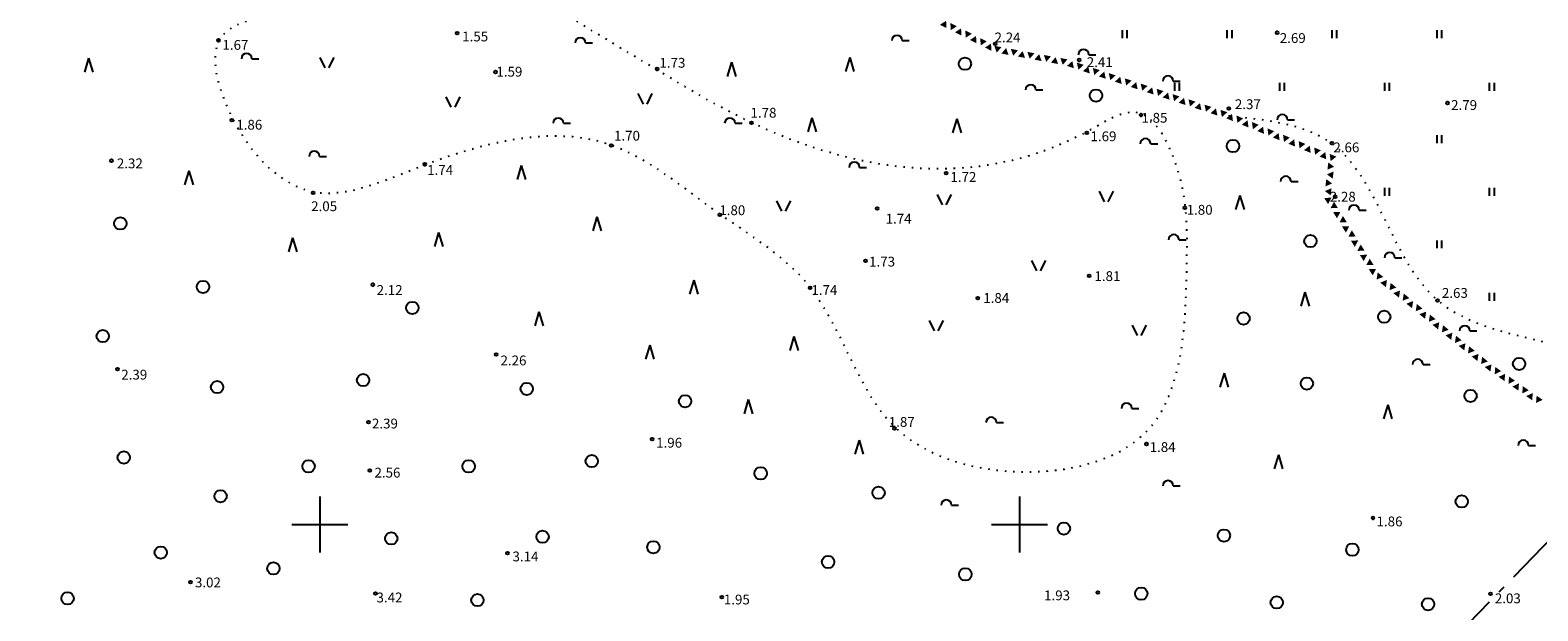
# Model space of a CAD drawing. Units: millimetres. Extents: x 403392 to 404360, y 6493181 to 6493767.
# Drawn here: x 403659 to 403874, y 6493388 to 6493471 of the extents above; entities that cross this region are included whole.
import ezdxf
from ezdxf.enums import TextEntityAlignment as Align

# ---------------------------------------------------------------- set-up
doc = ezdxf.new("R2010")
doc.units = ezdxf.units.MM
doc.header["$LTSCALE"] = 2
doc.linetypes.add('kolvik', pattern=[0.6, 0.1, -0.5])
doc.linetypes.add('piirid', pattern=[7.5, 5, -1, 0.5, -1])
for name, color, linetype in [('Aiad', 8, 'Continuous'), ('Haljastus', 3, 'Continuous'), ('KÕRGUS', 7, 'Continuous'), ('MAPGRID', 7, 'Continuous'), ('Piirid', 1, 'piirid')]:
    doc.layers.add(name, color=color, linetype=linetype)
doc.styles.add('italicc', font='italicc.shx')

# ---------------------------------------------------------------- blocks, each defined once
blk = doc.blocks.new('902')
blk.add_line((0.76, -0.03), (1.76, -0.03))
at = {"ltscale": 5}
blk.add_arc((0.01, -0.03), 0.75, 0, 180, dxfattribs=at)
blk = doc.blocks.new('mets1')
blk.add_circle((0, 0), 0.441)
blk = doc.blocks.new('904')
for q in [(-0.62, 0.48), (0.58, 0.48)]:
    blk.add_line((-0.02, 2.48), q)
blk = doc.blocks.new('908')
for p, q in [((-0.98, 1.51), (-0.26, 0.02)), ((1.02, 1.51), (0.27, 0.02))]:
    blk.add_line(p, q)
blk = doc.blocks.new('hein')
at = {"linetype": 'Continuous'}
for p, q in [((-0.23, 0.38), (-0.23, -0.38)), ((0.22, 0.38), (0.22, -0.38))]:
    blk.add_line(p, q, dxfattribs=at)
blk = doc.blocks.new('K_AED')
blk.add_lwpolyline([(0, 0.225, 0, 0.52, 0), (0, -0.225, 0.52, 0.52, 0)], format="xyseb")
blk = doc.blocks.new('cross01')
at = {"linetype": 'Continuous'}
for p, q in [((0, 4), (0, -4)), ((-4, 0), (4, 0))]:
    blk.add_line(p, q, dxfattribs=at)

msp = doc.modelspace()

# ---------------------------------------------------------------- linework, layer by layer
at = {"layer": 'Haljastus', "linetype": 'kolvik'}
for points in [[(403708.79, 6493477.94), (403700.78, 6493474.16), (403685.65, 6493469.18), (403687.63, 6493457.78), (403699.03, 6493447.52), (403714.91, 6493451.32), (403741.66, 6493454.19), (403756.62, 6493444.72), (403769.83, 6493434.17), (403782.15, 6493413.95), (403799.97, 6493407.53), (403818.17, 6493413.29), (403823.93, 6493437.53), (403822.2, 6493451.93), (403817.01, 6493458.77), (403809.72, 6493456.13), (403761.45, 6493457.5), (403748.06, 6493464.97), (403727.87, 6493477.26)], [(403829.86, 6493458.36), (403844.44, 6493454.54), (403859.7, 6493432.06), (403877.81, 6493425.32), (403892.79, 6493420.46), (403911.35, 6493415.57), (403927.58, 6493404.11), (403930.83, 6493400.67)]]:
    msp.add_spline(points, degree=3, dxfattribs=at)
at = {"layer": 'KÕRGUS'}
for centre in [(403685.51, 6493469.13), (403719.62, 6493470.16), (403836.84, 6493470.22), (403796.51, 6493468.64), (403725.09, 6493464.6), (403748.22, 6493465.04), (403808.51, 6493466.33), (403861.16, 6493460.18), (403817.37, 6493458.47), (403829.94, 6493459.41), (403687.44, 6493457.74), (403761.7, 6493457.34), (403809.63, 6493455.92), (403741.62, 6493454.11), (403844.63, 6493454.44), (403670.24, 6493451.94), (403715.02, 6493451.43), (403789.54, 6493450.16), (403699.04, 6493447.36), (403779.64, 6493445.13), (403823.63, 6493445.22), (403845.13, 6493446.8), (403757.16, 6493444.21), (403777.97, 6493437.64), (403707.59, 6493434.24), (403809.96, 6493435.51), (403770.1, 6493433.78), (403794.07, 6493432.3), (403859.73, 6493431.99), (403725.2, 6493424.28), (403671.08, 6493422.18), (403706.94, 6493414.6), (403782.13, 6493413.7), (403747.49, 6493412.18), (403818.17, 6493411.48), (403707.16, 6493407.71), (403850.53, 6493400.93), (403726.81, 6493395.91), (403681.51, 6493391.76), (403707.97, 6493390.13), (403757.46, 6493389.61), (403811.18, 6493390.29), (403867.31, 6493390.1)]:
    msp.add_circle(centre, 0.2, dxfattribs=at)
at = {"layer": 'Piirid'}
msp.add_lwpolyline([(404215.02, 6493698.63), (404231.7, 6493368.89), (404238.03, 6493243.41), (404126.49, 6493254.48), (404059.2, 6493351.58), (404065.72, 6493388.86), (403942.15, 6493403.84), (403888.04, 6493410.41), (403707.15, 6493224.28), (403675.27, 6493278.69), (403644.12, 6493332.69), (403537.27, 6493514.37), (403438.41, 6493695.64), (403432.41, 6493706.64)], dxfattribs=at)

# ---------------------------------------------------------------- block references
at = {"layer": 'Aiad', "yscale": 2, "zscale": 2}
for p, xscale, rotation in [((403789.31, 6493471.52), 2.000000000099241, 333.0943175232552), ((403790.38, 6493470.98), 2.000000000099241, 153.0943175232551), ((403791.45, 6493470.44), 2.000000000099241, 333.0943175232552), ((403792.52, 6493469.9), 2.000000000099241, 153.0943175232551), ((403793.59, 6493469.35), 2.000000000099241, 333.0943175232552), ((403794.66, 6493468.81), 2.000000000099241, 153.0943175232551), ((403795.73, 6493468.27), 2.000000000099241, 333.0943175232552), ((403796.83, 6493467.81), 1.999999999900756, 169.5558553174992), ((403798.01, 6493467.59), 1.999999999900756, 349.5558553174992), ((403799.19, 6493467.37), 1.999999999900756, 169.5558553174992), ((403800.37, 6493467.16), 1.999999999900756, 349.5558553174992), ((403801.55, 6493466.94), 1.999999999900756, 169.5558553174992), ((403802.73, 6493466.72), 1.999999999900756, 349.5558553174992), ((403803.91, 6493466.5), 1.999999999900756, 169.5558553174992), ((403805.09, 6493466.29), 1.999999999900756, 349.5558553174992), ((403806.27, 6493466.07), 1.999999999900756, 169.5558553174992), ((403807.42, 6493465.74), 1.999999999877057, 341.8000442953888), ((403808.56, 6493465.36), 1.999999999877057, 161.8000442953889), ((403809.7, 6493464.99), 1.999999999877057, 341.8000442953888), ((403810.84, 6493464.61), 1.999999999877057, 161.8000442953889), ((403811.98, 6493464.24), 1.999999999877057, 341.8000442953888), ((403813.12, 6493463.86), 1.999999999877057, 161.8000442953889), ((403814.26, 6493463.49), 1.999999999877057, 341.8000442953888), ((403815.4, 6493463.11), 1.999999999877057, 161.8000442953889), ((403816.54, 6493462.74), 1.999999999877057, 341.8000442953888), ((403817.68, 6493462.36), 1.999999999877057, 161.8000442953889), ((403818.82, 6493461.99), 1.999999999877057, 341.8000442953888), ((403819.96, 6493461.61), 1.999999999877057, 161.8000442953889), ((403821.1, 6493461.24), 1.999999999877057, 341.8000442953888), ((403822.24, 6493460.86), 1.999999999877057, 161.8000442953889), ((403823.38, 6493460.49), 1.999999999877057, 341.8000442953888), ((403824.52, 6493460.11), 1.999999999877057, 161.8000442953889), ((403825.66, 6493459.74), 1.999999999877057, 341.8000442953888), ((403826.8, 6493459.36), 1.999999999877057, 161.8000442953889), ((403827.94, 6493458.99), 1.999999999877057, 341.8000442953888), ((403829.08, 6493458.61), 1.999999999877057, 161.8000442953889), ((403830.21, 6493458.21), 2.000000000001235, 337.7238626418073), ((403831.32, 6493457.76), 2.000000000001235, 157.7238626418074), ((403832.43, 6493457.3), 2.000000000001235, 337.7238626418073), ((403833.54, 6493456.85), 2.000000000001235, 157.7238626418074), ((403834.65, 6493456.39), 2.000000000001235, 337.7238626418073), ((403835.76, 6493455.94), 2.000000000001235, 157.7238626418074), ((403836.87, 6493455.48), 2.000000000001235, 337.7238626418073), ((403837.98, 6493455.03), 2.000000000001235, 157.7238626418074), ((403839.09, 6493454.58), 2.000000000001235, 337.7238626418073), ((403840.21, 6493454.12), 2.000000000001235, 157.7238626418074), ((403841.32, 6493453.67), 2.000000000001235, 337.7238626418073), ((403842.43, 6493453.21), 2.000000000001235, 157.7238626418074), ((403843.54, 6493452.76), 2.000000000001235, 337.7238626418073), ((403844.53, 6493451.13), 1.999999999568757, 263.1107149837364), ((403844.65, 6493452.3), 2.000000000001235, 157.7238626418074), ((403844.39, 6493449.94), 1.999999999568757, 83.11071498373646), ((403844.1, 6493447.55), 1.999999999568757, 83.11071498373646), ((403844.21, 6493446.42), 1.999999999699561, 302.0747846989833), ((403844.24, 6493448.74), 1.999999999568757, 263.1107149837364), ((403844.85, 6493445.4), 1.999999999699561, 122.0747846989833), ((403845.49, 6493444.39), 1.999999999699561, 302.0747846989833), ((403846.13, 6493443.37), 1.999999999699561, 122.0747846989833), ((403846.76, 6493442.35), 1.999999999699561, 302.0747846989833), ((403847.4, 6493441.33), 1.999999999699561, 122.0747846989833), ((403848.04, 6493440.32), 1.999999999699561, 302.0747846989833), ((403848.67, 6493439.3), 1.999999999699561, 122.0747846989833), ((403849.31, 6493438.28), 1.999999999699561, 302.0747846989833), ((403849.95, 6493437.27), 1.999999999699561, 122.0747846989833), ((403850.59, 6493436.25), 1.999999999699561, 302.0747846989833), ((403851.32, 6493435.32), 1.999999999736013, 141.0984188784189), ((403852.25, 6493434.56), 1.999999999736013, 321.0984188784188), ((403853.18, 6493433.81), 1.999999999736013, 141.0984188784189), ((403854.12, 6493433.06), 1.999999999736013, 321.0984188784188), ((403855.05, 6493432.3), 1.999999999736013, 141.0984188784189), ((403855.99, 6493431.55), 1.999999999736013, 321.0984188784188), ((403856.92, 6493430.8), 1.999999999736013, 141.0984188784189), ((403857.85, 6493430.04), 1.999999999736013, 321.0984188784188), ((403858.79, 6493429.29), 1.999999999736013, 141.0984188784189), ((403859.72, 6493428.53), 1.999999999736013, 321.0984188784188), ((403860.66, 6493427.78), 1.999999999736013, 141.0984188784189), ((403861.59, 6493427.03), 1.999999999736013, 321.0984188784188), ((403862.52, 6493426.27), 1.999999999736013, 141.0984188784189), ((403863.46, 6493425.52), 1.999999999736013, 321.0984188784188), ((403864.39, 6493424.77), 1.999999999736013, 141.0984188784189), ((403865.33, 6493424.01), 1.999999999736013, 321.0984188784188), ((403866.26, 6493423.26), 1.999999999736013, 141.0984188784189), ((403867.19, 6493422.51), 1.999999999736013, 321.0984188784188), ((403868.18, 6493421.82), 1.999999999940693, 145.2397637090008), ((403869.16, 6493421.14), 1.999999999940693, 325.2397637090008), ((403870.15, 6493420.45), 1.999999999940693, 145.2397637090008), ((403871.14, 6493419.77), 1.999999999940693, 325.2397637090008), ((403872.12, 6493419.08), 1.999999999940693, 145.2397637090008), ((403873.11, 6493418.4), 1.999999999940693, 325.2397637090008), ((403874.09, 6493417.72), 1.999999999940693, 145.2397637090008)]:
    msp.add_blockref('K_AED', p, dxfattribs=dict(at, xscale=xscale, rotation=rotation))
at = {"layer": 'Haljastus'}
for name, p in [('902', (403737.22, 6493468.78)), ('902', (403782.49, 6493469.12)), ('902', (403689.52, 6493466.54)), ('902', (403809.15, 6493467.11)), ('904', (403666.96, 6493464.09)), ('908', (403700.99, 6493465.19)), ('904', (403758.86, 6493463.51)), ('904', (403775.75, 6493464.22)), ('902', (403801.6, 6493462.08)), ('902', (403821.22, 6493463.34)), ('908', (403719, 6493459.56)), ('908', (403746.45, 6493460.01)), ('902', (403837.56, 6493457.81)), ('902', (403734.07, 6493457.32)), ('902', (403758.6, 6493457.32)), ('904', (403770.36, 6493455.57)), ('904', (403791.07, 6493455.43)), ('902', (403818, 6493454.39)), ('902', (403699.19, 6493452.59)), ('902', (403776.38, 6493451.02)), ('904', (403681.29, 6493448)), ('904', (403728.81, 6493448.76)), ('902', (403838.06, 6493449.01)), ('908', (403812.38, 6493446.07)), ('908', (403766.25, 6493444.72)), ('908', (403789.2, 6493445.62)), ('904', (403831.52, 6493444.49)), ('902', (403847.8, 6493444.89)), ('904', (403739.63, 6493441.47)), ('904', (403696.12, 6493438.45)), ('904', (403717, 6493439.21)), ('902', (403822.05, 6493440.68)), ('902', (403852.91, 6493438.12)), ('908', (403802.7, 6493436.18)), ('904', (403753.46, 6493432.42)), ('904', (403840.83, 6493430.67)), ('904', (403731.33, 6493427.9)), ('908', (403788.08, 6493427.63)), ('908', (403817.1, 6493426.96)), ('902', (403863.63, 6493427.66)), ('904', (403767.79, 6493424.38)), ('904', (403747.17, 6493423.13)), ('904', (403829.26, 6493419.11)), ('902', (403856.92, 6493422.88)), ('904', (403761.25, 6493415.34)), ('902', (403815.3, 6493416.61)), ('902', (403795.95, 6493414.59)), ('904', (403852.65, 6493414.59)), ('904', (403777.09, 6493409.56)), ('902', (403872.01, 6493411.32)), ('904', (403837.02, 6493407.46)), ('902', (403821.22, 6493405.54)), ('902', (403789.53, 6493402.78))]:
    msp.add_blockref(name, p, dxfattribs=at)
for name, p, xscale, yscale, zscale in [('hein', (403815, 6493470), 1.5, 1.5, 1.5), ('hein', (403830, 6493470), 1.5, 1.5, 1.5), ('hein', (403845, 6493470), 1.5, 1.5, 1.5), ('hein', (403860, 6493470), 1.5, 1.5, 1.5), ('mets1', (403792.21, 6493465.78), 2, 2, 2), ('hein', (403822.5, 6493462.5), 1.5, 1.5, 1.5), ('hein', (403837.5, 6493462.5), 1.5, 1.5, 1.5), ('hein', (403852.5, 6493462.5), 1.5, 1.5, 1.5), ('hein', (403867.5, 6493462.5), 1.5, 1.5, 1.5), ('mets1', (403810.94, 6493461.24), 2, 2, 2), ('mets1', (403830.52, 6493454.04), 2, 2, 2), ('hein', (403860, 6493455), 1.5, 1.5, 1.5), ('hein', (403852.5, 6493447.5), 1.5, 1.5, 1.5), ('hein', (403867.5, 6493447.5), 1.5, 1.5, 1.5), ('mets1', (403671.48, 6493442.98), 2, 2, 2), ('mets1', (403841.58, 6493440.47), 2, 2, 2), ('hein', (403860, 6493440), 1.5, 1.5, 1.5), ('mets1', (403683.3, 6493433.93), 2, 2, 2), ('hein', (403867.5, 6493432.5), 1.5, 1.5, 1.5), ('mets1', (403713.22, 6493430.92), 2, 2, 2), ('mets1', (403832.03, 6493429.41), 2, 2, 2), ('mets1', (403852.14, 6493429.66), 2, 2, 2), ('mets1', (403668.97, 6493426.9), 2, 2, 2), ('mets1', (403871.42, 6493422.93), 2, 2, 2), ('mets1', (403685.31, 6493419.61), 2, 2, 2), ('mets1', (403706.18, 6493420.61), 2, 2, 2), ('mets1', (403729.57, 6493419.36), 2, 2, 2), ('mets1', (403841.08, 6493420.12), 2, 2, 2), ('mets1', (403752.2, 6493417.6), 2, 2, 2), ('mets1', (403864.47, 6493418.36), 2, 2, 2), ('mets1', (403671.98, 6493409.56), 2, 2, 2), ('mets1', (403698.39, 6493408.3), 2, 2, 2), ('mets1', (403721.27, 6493408.3), 2, 2, 2), ('mets1', (403738.87, 6493409.05), 2, 2, 2), ('mets1', (403763.01, 6493407.3), 2, 2, 2), ('mets1', (403685.81, 6493404.03), 2, 2, 2), ('mets1', (403779.86, 6493404.53), 2, 2, 2), ('mets1', (403863.21, 6493403.28), 2, 2, 2), ('mets1', (403806.35, 6493399.42), 2, 2, 2), ('mets1', (403710.21, 6493398), 2, 2, 2), ('mets1', (403731.83, 6493398.25), 2, 2, 2), ('mets1', (403829.23, 6493398.41), 2, 2, 2), ('mets1', (403677.26, 6493395.99), 2, 2, 2), ('mets1', (403747.67, 6493396.74), 2, 2, 2), ('mets1', (403847.58, 6493396.4), 2, 2, 2), ('mets1', (403693.36, 6493393.73), 2, 2, 2), ('mets1', (403772.65, 6493394.64), 2, 2, 2), ('mets1', (403792.26, 6493392.88), 2, 2, 2), ('mets1', (403663.94, 6493389.45), 2, 2, 2), ('mets1', (403722.53, 6493389.2), 2, 2, 2), ('mets1', (403817.41, 6493390.12), 2, 2, 2), ('mets1', (403836.77, 6493388.86), 2, 2, 2), ('mets1', (403858.4, 6493388.61), 2, 2, 2)]:
    msp.add_blockref(name, p, dxfattribs=dict(at, xscale=xscale, yscale=yscale, zscale=zscale))
at = {"layer": 'MAPGRID'}
for p in [(403700, 6493400), (403800, 6493400)]:
    msp.add_blockref('cross01', p, dxfattribs=at)

# ---------------------------------------------------------------- texts
at = {"layer": 'KÕRGUS', "style": 'italicc'}
for s, p in [(' 1.67', (403685.65, 6493469.18)), (' 1.55', (403719.92, 6493470.38)), (' 2.24', (403796.01, 6493470.24)), (' 2.69', (403836.78, 6493470.16)), (' 1.59', (403724.81, 6493465.35)), (' 1.73', (403748.11, 6493466.62)), (' 2.41', (403809.19, 6493466.71)), (' 2.37', (403830.36, 6493460.71)), (' 2.79', (403861.27, 6493460.59)), (' 1.78', (403761.13, 6493459.49)), (' 1.85', (403817.01, 6493458.77)), (' 1.86', (403687.63, 6493457.78)), (' 1.70', (403741.62, 6493456.21)), (' 1.69', (403809.72, 6493456.13)), (' 2.66', (403844.44, 6493454.54)), (' 2.32', (403670.56, 6493452.26)), (' 1.74', (403714.91, 6493451.32)), (' 1.72', (403789.7, 6493450.32)), (' 2.28', (403843.93, 6493447.5)), (' 2.05', (403698.33, 6493446.14)), (' 1.80', (403756.67, 6493445.57)), (' 1.80', (403823.47, 6493445.63)), (' 1.74', (403780.44, 6493444.36)), (' 1.73', (403778.08, 6493438.23)), (' 1.81', (403810.29, 6493436.16)), (' 2.12', (403707.69, 6493434.18)), (' 1.74', (403769.83, 6493434.17)), (' 1.84', (403794.4, 6493433.04)), (' 2.63', (403859.95, 6493433.76)), (' 2.26', (403725.39, 6493424.12)), (' 2.39', (403671.19, 6493422.09)), (' 2.39', (403707.02, 6493415.11)), (' 1.87', (403780.89, 6493415.34)), (' 1.96', (403747.64, 6493412.37)), (' 1.84', (403818.18, 6493411.75)), (' 2.56', (403707.38, 6493408.1)), (' 1.86', (403850.61, 6493401.13)), (' 3.14', (403727.11, 6493396.13)), (' 3.02', (403681.72, 6493392.42)), (' 3.42', (403707.67, 6493390.27)), (' 1.95', (403757.32, 6493389.98)), (' 1.93', (403803.09, 6493390.57)), (' 2.03', (403867.52, 6493390.15))]:
    msp.add_text(s, height=1.4, dxfattribs=at).set_placement(p, align=Align.TOP_LEFT)

doc.saveas('drawing.dxf')
